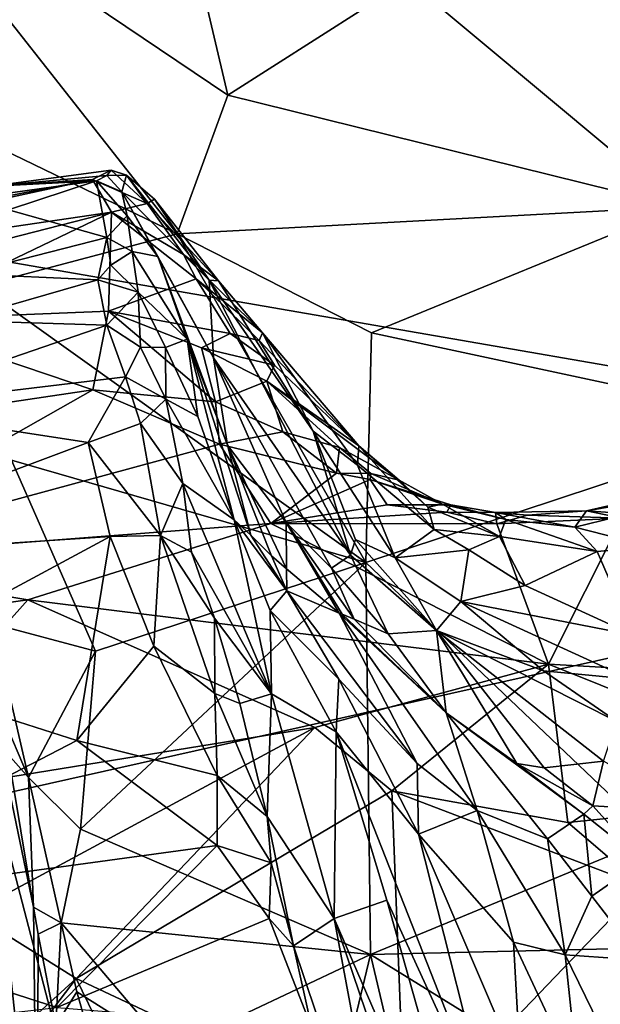
# Model space of a CAD drawing. Units: metres. Extents: x 21.85 to 28.06, y -2.75 to 5.35.
# Drawn here: x 23.15 to 23.58, y 0.03 to 0.76 of the extents above; entities that cross this region are included whole.
import ezdxf

# ---------------------------------------------------------------- set-up
doc = ezdxf.new("R2010")
doc.units = ezdxf.units.M

msp = doc.modelspace()

# ---------------------------------------------------------------- linework, layer by layer
at = {"layer": '1'}
for points in [[(22.9212, 0.77768, -1.55349), (23.86544, 1.56256, -1.56572), (22.95791, 0.61311, -1.55096)], [(22.95791, 0.61311, -1.55096), (23.86544, 1.56256, -1.56572), (24.13683, 0.40914, -1.55732)], [(23.05473, 0.87484, -0.00267), (23.30741, 0.70474, 0.03553), (23.25974, 0.90684, 0.00025)], [(23.25974, 0.90684, 0.00025), (23.30741, 0.70474, 0.03553), (23.44111, 0.79008, 0.03184)], [(23.61854, 0.89555, 0.0336), (23.44111, 0.79008, 0.03184), (23.64268, 0.62189, 0.08143)], [(23.05473, 0.87484, -0.00267), (23.09428, 0.68636, 0.03279), (23.2696, 0.6017, 0.05979)], [(23.05473, 0.87484, -0.00267), (23.2696, 0.6017, 0.05979), (23.30741, 0.70474, 0.03553)], [(23.30741, 0.70474, 0.03553), (23.64268, 0.62189, 0.08143), (23.44111, 0.79008, 0.03184)], [(23.30741, 0.70474, 0.03553), (23.2696, 0.6017, 0.05979), (23.64268, 0.62189, 0.08143)], [(23.09428, 0.68636, 0.03279), (23.12254, 0.56296, 0.06299), (23.2696, 0.6017, 0.05979)], [(23.20677, 0.64211, 1.90693), (23.12929, 0.63681, 2.15947), (23.22068, 0.64898, 2.0029)], [(23.22068, 0.64898, 2.0029), (23.12929, 0.63681, 2.15947), (23.21747, 0.64496, 2.25572)], [(23.12929, 0.63681, 2.15947), (23.20979, 0.64103, 2.34676), (23.21747, 0.64496, 2.25572)], [(23.20677, 0.64211, 1.90693), (23.22068, 0.64898, 2.0029), (23.24746, 0.62435, 1.83144)], [(23.21747, 0.64496, 2.25572), (23.20979, 0.64103, 2.34676), (23.22854, 0.63305, 2.31507)], [(23.22068, 0.64898, 2.0029), (23.21747, 0.64496, 2.25572), (23.23213, 0.64522, 2.10824)], [(23.21747, 0.64496, 2.25572), (23.22854, 0.63305, 2.31507), (23.23213, 0.64522, 2.10824)], [(23.24746, 0.62435, 1.83144), (23.22068, 0.64898, 2.0029), (23.23213, 0.64522, 2.10824)], [(23.23213, 0.64522, 2.10824), (23.22854, 0.63305, 2.31507), (23.29356, 0.56724, 1.88979)], [(23.24746, 0.62435, 1.83144), (23.23213, 0.64522, 2.10824), (23.25292, 0.62741, 1.97369)], [(23.25292, 0.62741, 1.97369), (23.23213, 0.64522, 2.10824), (23.29356, 0.56724, 1.88979)], [(22.82698, 0.5598, 1.86118), (23.05726, 0.61321, 1.93813), (23.20677, 0.64211, 1.90693)], [(23.22094, 0.61783, 1.79342), (22.82698, 0.5598, 1.86118), (23.20677, 0.64211, 1.90693)], [(23.12929, 0.63681, 2.15947), (22.90577, 0.59874, 2.22439), (23.20979, 0.64103, 2.34676)], [(23.20979, 0.64103, 2.34676), (22.90577, 0.59874, 2.22439), (23.14425, 0.61952, 2.45851)], [(23.05726, 0.61321, 1.93813), (23.12929, 0.63681, 2.15947), (23.20677, 0.64211, 1.90693)], [(23.20979, 0.64103, 2.34676), (23.14425, 0.61952, 2.45851), (23.21734, 0.59893, 2.63909)], [(23.22094, 0.61783, 1.79342), (23.20677, 0.64211, 1.90693), (23.24746, 0.62435, 1.83144)], [(23.20979, 0.64103, 2.34676), (23.21734, 0.59893, 2.63909), (23.23258, 0.61521, 2.48584)], [(23.22854, 0.63305, 2.31507), (23.20979, 0.64103, 2.34676), (23.23258, 0.61521, 2.48584)], [(23.29356, 0.56724, 1.88979), (23.22854, 0.63305, 2.31507), (23.29672, 0.50977, 2.25656)], [(23.29672, 0.50977, 2.25656), (23.22854, 0.63305, 2.31507), (23.25528, 0.58487, 2.47755)], [(23.22854, 0.63305, 2.31507), (23.23258, 0.61521, 2.48584), (23.25528, 0.58487, 2.47755)], [(23.27431, 0.58641, 1.70952), (23.22094, 0.61783, 1.79342), (23.24746, 0.62435, 1.83144)], [(23.3005, 0.56692, 1.72917), (23.24746, 0.62435, 1.83144), (23.25292, 0.62741, 1.97369)], [(23.27431, 0.58641, 1.70952), (23.24746, 0.62435, 1.83144), (23.3005, 0.56692, 1.72917)], [(23.3005, 0.56692, 1.72917), (23.25292, 0.62741, 1.97369), (23.29356, 0.56724, 1.88979)], [(23.2696, 0.6017, 0.05979), (23.41408, 0.52811, 0.08114), (23.64268, 0.62189, 0.08143)], [(23.64268, 0.62189, 0.08143), (23.41408, 0.52811, 0.08114), (23.72475, 0.46154, 0.13456)], [(22.98196, 0.5567, 1.73393), (22.82698, 0.5598, 1.86118), (23.22094, 0.61783, 1.79342)], [(23.05354, 0.53773, 1.64464), (22.98196, 0.5567, 1.73393), (23.22094, 0.61783, 1.79342)], [(23.21852, 0.54442, 1.58097), (23.05354, 0.53773, 1.64464), (23.22094, 0.61783, 1.79342)], [(23.14425, 0.61952, 2.45851), (23.11156, 0.57204, 2.68645), (23.21734, 0.59893, 2.63909)], [(23.23258, 0.61521, 2.48584), (23.21734, 0.59893, 2.63909), (23.23634, 0.58853, 2.66012)], [(23.21852, 0.54442, 1.58097), (23.22094, 0.61783, 1.79342), (23.28373, 0.56825, 1.64297)], [(23.28373, 0.56825, 1.64297), (23.22094, 0.61783, 1.79342), (23.27431, 0.58641, 1.70952)], [(23.23258, 0.61521, 2.48584), (23.23634, 0.58853, 2.66012), (23.25528, 0.58487, 2.47755)], [(23.13373, 0.18438, -1.549), (22.95791, 0.61311, -1.55096), (24.13683, 0.40914, -1.55732)], [(23.12254, 0.56296, 0.06299), (23.40982, 0.35755, 0.13579), (23.2696, 0.6017, 0.05979)], [(23.2696, 0.6017, 0.05979), (23.40982, 0.35755, 0.13579), (23.41408, 0.52811, 0.08114)], [(23.21734, 0.59893, 2.63909), (23.11156, 0.57204, 2.68645), (23.2108, 0.56747, 2.7697)], [(23.21734, 0.59893, 2.63909), (23.2108, 0.56747, 2.7697), (23.22033, 0.5784, 2.72721)], [(23.21734, 0.59893, 2.63909), (23.22033, 0.5784, 2.72721), (23.23634, 0.58853, 2.66012)], [(23.22033, 0.5784, 2.72721), (23.24076, 0.55842, 2.78235), (23.23634, 0.58853, 2.66012)], [(23.23634, 0.58853, 2.66012), (23.24076, 0.55842, 2.78235), (23.27713, 0.52357, 2.66951)], [(23.25528, 0.58487, 2.47755), (23.23634, 0.58853, 2.66012), (23.27713, 0.52357, 2.66951)], [(23.33317, 0.52832, 1.61499), (23.27431, 0.58641, 1.70952), (23.3005, 0.56692, 1.72917)], [(23.27431, 0.58641, 1.70952), (23.33317, 0.52832, 1.61499), (23.28373, 0.56825, 1.64297)], [(23.24076, 0.55842, 2.78235), (23.22033, 0.5784, 2.72721), (23.2108, 0.56747, 2.7697)], [(23.27713, 0.52357, 2.66951), (23.30707, 0.44474, 2.59128), (23.25528, 0.58487, 2.47755)], [(23.30707, 0.44474, 2.59128), (23.29672, 0.50977, 2.25656), (23.25528, 0.58487, 2.47755)], [(23.11156, 0.57204, 2.68645), (23.10558, 0.53732, 2.80726), (23.2108, 0.56747, 2.7697)], [(23.2108, 0.56747, 2.7697), (23.10558, 0.53732, 2.80726), (23.2174, 0.53388, 2.87134)], [(23.2108, 0.56747, 2.7697), (23.2174, 0.53388, 2.87134), (23.24076, 0.55842, 2.78235)], [(23.30894, 0.52761, 1.51975), (23.21852, 0.54442, 1.58097), (23.28373, 0.56825, 1.64297)], [(23.28373, 0.56825, 1.64297), (23.33317, 0.52832, 1.61499), (23.33064, 0.52252, 1.54448)], [(23.30894, 0.52761, 1.51975), (23.28373, 0.56825, 1.64297), (23.33064, 0.52252, 1.54448)], [(23.29356, 0.56724, 1.88979), (23.39839, 0.36297, 1.94929), (23.37063, 0.45506, 1.74669)], [(23.3005, 0.56692, 1.72917), (23.29356, 0.56724, 1.88979), (23.37063, 0.45506, 1.74669)], [(23.29672, 0.50977, 2.25656), (23.39839, 0.36297, 1.94929), (23.29356, 0.56724, 1.88979)], [(23.3005, 0.56692, 1.72917), (23.37063, 0.45506, 1.74669), (23.33317, 0.52832, 1.61499)], [(23.12254, 0.56296, 0.06299), (23.14656, 0.43371, 0.09932), (23.40982, 0.35755, 0.13579)], [(23.2174, 0.53388, 2.87134), (23.24231, 0.51756, 2.89972), (23.24076, 0.55842, 2.78235)], [(23.24076, 0.55842, 2.78235), (23.24231, 0.51756, 2.89972), (23.26106, 0.51738, 2.85188)], [(23.24076, 0.55842, 2.78235), (23.26106, 0.51738, 2.85188), (23.27713, 0.52357, 2.66951)], [(23.21852, 0.54442, 1.58097), (23.20701, 0.48592, 1.45264), (23.05354, 0.53773, 1.64464)], [(23.20701, 0.48592, 1.45264), (23.21852, 0.54442, 1.58097), (23.29808, 0.47706, 1.39878)], [(23.21852, 0.54442, 1.58097), (23.28767, 0.51707, 1.49277), (23.29808, 0.47706, 1.39878)], [(23.28767, 0.51707, 1.49277), (23.21852, 0.54442, 1.58097), (23.30894, 0.52761, 1.51975)], [(22.93364, 0.44529, 1.49487), (23.05354, 0.53773, 1.64464), (23.20701, 0.48592, 1.45264)], [(23.10558, 0.53732, 2.80726), (23.03788, 0.47231, 2.93431), (23.2174, 0.53388, 2.87134)], [(23.2174, 0.53388, 2.87134), (23.03788, 0.47231, 2.93431), (23.23139, 0.49563, 2.95704)], [(23.2174, 0.53388, 2.87134), (23.23139, 0.49563, 2.95704), (23.24231, 0.51756, 2.89972)], [(23.28767, 0.51707, 1.49277), (23.30894, 0.52761, 1.51975), (23.34206, 0.50425, 1.49483)], [(23.30894, 0.52761, 1.51975), (23.33064, 0.52252, 1.54448), (23.34206, 0.50425, 1.49483)], [(23.33317, 0.52832, 1.61499), (23.40478, 0.44431, 1.48182), (23.33064, 0.52252, 1.54448)], [(23.33317, 0.52832, 1.61499), (23.37063, 0.45506, 1.74669), (23.40376, 0.42998, 1.63525)], [(23.40478, 0.44431, 1.48182), (23.33317, 0.52832, 1.61499), (23.40376, 0.42998, 1.63525)], [(23.41408, 0.52811, 0.08114), (23.40982, 0.35755, 0.13579), (23.72475, 0.46154, 0.13456)], [(23.27713, 0.52357, 2.66951), (23.26106, 0.51738, 2.85188), (23.28502, 0.46609, 2.87479)], [(23.27713, 0.52357, 2.66951), (23.28502, 0.46609, 2.87479), (23.31201, 0.38933, 2.87787)], [(23.30707, 0.44474, 2.59128), (23.27713, 0.52357, 2.66951), (23.32431, 0.37796, 2.61799)], [(23.27713, 0.52357, 2.66951), (23.31201, 0.38933, 2.87787), (23.32431, 0.37796, 2.61799)], [(23.33064, 0.52252, 1.54448), (23.40478, 0.44431, 1.48182), (23.34206, 0.50425, 1.49483)], [(23.23139, 0.49563, 2.95704), (23.26124, 0.47894, 2.9536), (23.24231, 0.51756, 2.89972)], [(23.24231, 0.51756, 2.89972), (23.26124, 0.47894, 2.9536), (23.26106, 0.51738, 2.85188)], [(23.26124, 0.47894, 2.9536), (23.28502, 0.46609, 2.87479), (23.26106, 0.51738, 2.85188)], [(23.29808, 0.47706, 1.39878), (23.28767, 0.51707, 1.49277), (23.33624, 0.49223, 1.44587)], [(23.33624, 0.49223, 1.44587), (23.28767, 0.51707, 1.49277), (23.34206, 0.50425, 1.49483)], [(23.29672, 0.50977, 2.25656), (23.35063, 0.38735, 2.32621), (23.38447, 0.35345, 2.12871)], [(23.39839, 0.36297, 1.94929), (23.29672, 0.50977, 2.25656), (23.38447, 0.35345, 2.12871)], [(23.29672, 0.50977, 2.25656), (23.30707, 0.44474, 2.59128), (23.35063, 0.38735, 2.32621)], [(23.33624, 0.49223, 1.44587), (23.34206, 0.50425, 1.49483), (23.40478, 0.44431, 1.48182)], [(23.03788, 0.47231, 2.93431), (23.20344, 0.44679, 3.04512), (23.23139, 0.49563, 2.95704)], [(23.23139, 0.49563, 2.95704), (23.20344, 0.44679, 3.04512), (23.24239, 0.46089, 3.01651)], [(23.23139, 0.49563, 2.95704), (23.24239, 0.46089, 3.01651), (23.26124, 0.47894, 2.9536)], [(23.34827, 0.45457, 1.35459), (23.29808, 0.47706, 1.39878), (23.33624, 0.49223, 1.44587)], [(23.34827, 0.45457, 1.35459), (23.33624, 0.49223, 1.44587), (23.39027, 0.44303, 1.38239)], [(23.39027, 0.44303, 1.38239), (23.33624, 0.49223, 1.44587), (23.43464, 0.41885, 1.44182)], [(23.33624, 0.49223, 1.44587), (23.40478, 0.44431, 1.48182), (23.43464, 0.41885, 1.44182)], [(22.98352, 0.35929, 1.31584), (22.93364, 0.44529, 1.49487), (23.20701, 0.48592, 1.45264)], [(22.98352, 0.35929, 1.31584), (23.20701, 0.48592, 1.45264), (23.30121, 0.44556, 1.33515)], [(23.30121, 0.44556, 1.33515), (23.20701, 0.48592, 1.45264), (23.29808, 0.47706, 1.39878)], [(23.26124, 0.47894, 2.9536), (23.24239, 0.46089, 3.01651), (23.27387, 0.41626, 3.05638)], [(23.26124, 0.47894, 2.9536), (23.27387, 0.41626, 3.05638), (23.31201, 0.38933, 2.87787)], [(23.28502, 0.46609, 2.87479), (23.26124, 0.47894, 2.9536), (23.31201, 0.38933, 2.87787)], [(23.30121, 0.44556, 1.33515), (23.29808, 0.47706, 1.39878), (23.34827, 0.45457, 1.35459)], [(23.03788, 0.47231, 2.93431), (22.97344, 0.36063, 3.09987), (23.20344, 0.44679, 3.04512)], [(23.24239, 0.46089, 3.01651), (23.20344, 0.44679, 3.04512), (23.25728, 0.37774, 3.15248)], [(23.24239, 0.46089, 3.01651), (23.25728, 0.37774, 3.15248), (23.27387, 0.41626, 3.05638)], [(23.40982, 0.35755, 0.13579), (23.62432, 0.15362, 0.23398), (23.72475, 0.46154, 0.13456)], [(23.30121, 0.44556, 1.33515), (23.34827, 0.45457, 1.35459), (23.3881, 0.42391, 1.28875)], [(23.3881, 0.42391, 1.28875), (23.34827, 0.45457, 1.35459), (23.39027, 0.44303, 1.38239)], [(23.37063, 0.45506, 1.74669), (23.39839, 0.36297, 1.94929), (23.40211, 0.37475, 1.8496)], [(23.40376, 0.42998, 1.63525), (23.37063, 0.45506, 1.74669), (23.43158, 0.36101, 1.72944)], [(23.43158, 0.36101, 1.72944), (23.37063, 0.45506, 1.74669), (23.40211, 0.37475, 1.8496)], [(23.20344, 0.44679, 3.04512), (22.97344, 0.36063, 3.09987), (23.2199, 0.377, 3.15865)], [(23.20344, 0.44679, 3.04512), (23.2199, 0.377, 3.15865), (23.25728, 0.37774, 3.15248)], [(22.98352, 0.35929, 1.31584), (23.30121, 0.44556, 1.33515), (23.3393, 0.38672, 1.23465)], [(23.3393, 0.38672, 1.23465), (23.30121, 0.44556, 1.33515), (23.3881, 0.42391, 1.28875)], [(23.35063, 0.38735, 2.32621), (23.30707, 0.44474, 2.59128), (23.35081, 0.35288, 2.5171)], [(23.30707, 0.44474, 2.59128), (23.32431, 0.37796, 2.61799), (23.33973, 0.36252, 2.56198)], [(23.35081, 0.35288, 2.5171), (23.30707, 0.44474, 2.59128), (23.33973, 0.36252, 2.56198)], [(23.3881, 0.42391, 1.28875), (23.39027, 0.44303, 1.38239), (23.41347, 0.42383, 1.34117)], [(23.39027, 0.44303, 1.38239), (23.43464, 0.41885, 1.44182), (23.41347, 0.42383, 1.34117)], [(23.46054, 0.38208, 1.57862), (23.40478, 0.44431, 1.48182), (23.40376, 0.42998, 1.63525)], [(23.43464, 0.41885, 1.44182), (23.40478, 0.44431, 1.48182), (23.45605, 0.39884, 1.4958)], [(23.40478, 0.44431, 1.48182), (23.46054, 0.38208, 1.57862), (23.45605, 0.39884, 1.4958)], [(23.14656, 0.43371, 0.09932), (23.13266, 0.3121, 0.13099), (23.20887, 0.29176, 0.15379)], [(23.14656, 0.43371, 0.09932), (23.20887, 0.29176, 0.15379), (23.40982, 0.35755, 0.13579)], [(23.40376, 0.42998, 1.63525), (23.43158, 0.36101, 1.72944), (23.46054, 0.38208, 1.57862)], [(23.3393, 0.38672, 1.23465), (23.3881, 0.42391, 1.28875), (23.41314, 0.4192, 1.27856)], [(23.3393, 0.38672, 1.23465), (23.41314, 0.4192, 1.27856), (23.42563, 0.40042, 1.24692)], [(23.41314, 0.4192, 1.27856), (23.3881, 0.42391, 1.28875), (23.41347, 0.42383, 1.34117)], [(23.41314, 0.4192, 1.27856), (23.41347, 0.42383, 1.34117), (23.46695, 0.40099, 1.40781)], [(23.42563, 0.40042, 1.24692), (23.41314, 0.4192, 1.27856), (23.47299, 0.4004, 1.29957)], [(23.47299, 0.4004, 1.29957), (23.41314, 0.4192, 1.27856), (23.46695, 0.40099, 1.40781)], [(23.41347, 0.42383, 1.34117), (23.43464, 0.41885, 1.44182), (23.46695, 0.40099, 1.40781)], [(23.46695, 0.40099, 1.40781), (23.43464, 0.41885, 1.44182), (23.45605, 0.39884, 1.4958)], [(23.25728, 0.37774, 3.15248), (23.28033, 0.36533, 3.1432), (23.27387, 0.41626, 3.05638)], [(23.27387, 0.41626, 3.05638), (23.28033, 0.36533, 3.1432), (23.33986, 0.26015, 3.18647)], [(23.31201, 0.38933, 2.87787), (23.27387, 0.41626, 3.05638), (23.33986, 0.26015, 3.18647)], [(23.61635, 0.40328, 1.23531), (23.57381, 0.3959, 1.24988), (23.63784, 0.41061, 1.27222)], [(23.57381, 0.3959, 1.24988), (23.60587, 0.39371, 1.32689), (23.63784, 0.41061, 1.27222)], [(23.25293, -0.2725, -1.54559), (23.13373, 0.18438, -1.549), (24.13683, 0.40914, -1.55732)], [(23.25293, -0.2725, -1.54559), (24.13683, 0.40914, -1.55732), (23.68547, -1.22684, -1.54005)], [(23.60003, 0.39064, 1.20859), (23.57381, 0.3959, 1.24988), (23.61635, 0.40328, 1.23531)], [(23.3393, 0.38672, 1.23465), (23.42563, 0.40042, 1.24692), (23.46998, 0.39513, 1.23961)], [(23.3393, 0.38672, 1.23465), (23.46998, 0.39513, 1.23961), (23.50732, 0.38641, 1.21887)], [(23.46998, 0.39513, 1.23961), (23.42563, 0.40042, 1.24692), (23.47299, 0.4004, 1.29957)], [(23.46695, 0.40099, 1.40781), (23.45605, 0.39884, 1.4958), (23.50925, 0.37704, 1.47223)], [(23.45605, 0.39884, 1.4958), (23.46054, 0.38208, 1.57862), (23.50925, 0.37704, 1.47223)], [(23.47299, 0.4004, 1.29957), (23.46695, 0.40099, 1.40781), (23.51381, 0.38957, 1.36843)], [(23.46695, 0.40099, 1.40781), (23.50925, 0.37704, 1.47223), (23.51381, 0.38957, 1.36843)], [(23.46998, 0.39513, 1.23961), (23.47299, 0.4004, 1.29957), (23.50624, 0.39469, 1.26896)], [(23.46998, 0.39513, 1.23961), (23.50624, 0.39469, 1.26896), (23.50732, 0.38641, 1.21887)], [(23.50624, 0.39469, 1.26896), (23.47299, 0.4004, 1.29957), (23.51381, 0.38957, 1.36843)], [(23.52999, 0.39281, 1.24291), (23.50624, 0.39469, 1.26896), (23.57381, 0.3959, 1.24988)], [(23.57381, 0.3959, 1.24988), (23.50624, 0.39469, 1.26896), (23.56517, 0.38393, 1.37269)], [(23.60003, 0.39064, 1.20859), (23.52999, 0.39281, 1.24291), (23.57381, 0.3959, 1.24988)], [(23.57381, 0.3959, 1.24988), (23.56517, 0.38393, 1.37269), (23.60587, 0.39371, 1.32689)], [(23.32431, 0.37796, 2.61799), (23.31201, 0.38933, 2.87787), (23.35115, 0.3365, 2.6431)], [(23.31201, 0.38933, 2.87787), (23.33986, 0.26015, 3.18647), (23.33882, 0.32197, 2.86431)], [(23.31201, 0.38933, 2.87787), (23.33882, 0.32197, 2.86431), (23.35115, 0.3365, 2.6431)], [(23.50732, 0.38641, 1.21887), (23.50624, 0.39469, 1.26896), (23.52999, 0.39281, 1.24291)], [(23.50624, 0.39469, 1.26896), (23.51381, 0.38957, 1.36843), (23.56517, 0.38393, 1.37269)], [(23.50732, 0.38641, 1.21887), (23.52999, 0.39281, 1.24291), (23.60003, 0.39064, 1.20859)], [(23.54553, 0.28207, 1.08524), (23.50732, 0.38641, 1.21887), (23.60003, 0.39064, 1.20859)], [(23.51381, 0.38957, 1.36843), (23.50925, 0.37704, 1.47223), (23.58167, 0.3659, 1.48082)], [(23.51381, 0.38957, 1.36843), (23.58167, 0.3659, 1.48082), (23.56517, 0.38393, 1.37269)], [(23.81924, 0.26653, 1.03184), (23.54553, 0.28207, 1.08524), (23.60003, 0.39064, 1.20859)], [(23.60587, 0.39371, 1.32689), (23.56517, 0.38393, 1.37269), (23.6214, 0.36955, 1.47583)], [(23.1587, 0.33002, 1.20869), (22.98352, 0.35929, 1.31584), (23.3393, 0.38672, 1.23465)], [(23.1587, 0.33002, 1.20869), (23.3393, 0.38672, 1.23465), (23.54553, 0.28207, 1.08524)], [(23.54553, 0.28207, 1.08524), (23.3393, 0.38672, 1.23465), (23.50732, 0.38641, 1.21887)], [(23.38447, 0.35345, 2.12871), (23.35063, 0.38735, 2.32621), (23.40117, 0.31551, 2.22972)], [(23.40117, 0.31551, 2.22972), (23.35063, 0.38735, 2.32621), (23.39232, 0.31931, 2.32364)], [(23.35063, 0.38735, 2.32621), (23.35081, 0.35288, 2.5171), (23.38996, 0.31991, 2.41936)], [(23.35063, 0.38735, 2.32621), (23.38996, 0.31991, 2.41936), (23.39232, 0.31931, 2.32364)], [(23.46054, 0.38208, 1.57862), (23.43158, 0.36101, 1.72944), (23.48639, 0.367, 1.5726)], [(23.50925, 0.37704, 1.47223), (23.46054, 0.38208, 1.57862), (23.48639, 0.367, 1.5726)], [(23.56517, 0.38393, 1.37269), (23.58167, 0.3659, 1.48082), (23.6214, 0.36955, 1.47583)], [(22.97344, 0.36063, 3.09987), (23.0339, 0.277, 3.23988), (23.2199, 0.377, 3.15865)], [(23.0339, 0.277, 3.23988), (23.19504, 0.22548, 3.34353), (23.2199, 0.377, 3.15865)], [(23.2199, 0.377, 3.15865), (23.19504, 0.22548, 3.34353), (23.2524, 0.29552, 3.27038)], [(23.2199, 0.377, 3.15865), (23.2524, 0.29552, 3.27038), (23.25728, 0.37774, 3.15248)], [(23.25728, 0.37774, 3.15248), (23.2524, 0.29552, 3.27038), (23.29769, 0.26027, 3.30627)], [(23.25728, 0.37774, 3.15248), (23.29769, 0.26027, 3.30627), (23.29739, 0.31638, 3.21032)], [(23.25728, 0.37774, 3.15248), (23.29739, 0.31638, 3.21032), (23.28033, 0.36533, 3.1432)], [(23.33973, 0.36252, 2.56198), (23.32431, 0.37796, 2.61799), (23.35115, 0.3365, 2.6431)], [(23.40211, 0.37475, 1.8496), (23.39839, 0.36297, 1.94929), (23.46231, 0.30712, 1.94624)], [(23.40211, 0.37475, 1.8496), (23.46231, 0.30712, 1.94624), (23.43158, 0.36101, 1.72944)], [(23.50925, 0.37704, 1.47223), (23.48639, 0.367, 1.5726), (23.52836, 0.34045, 1.6183)], [(23.58167, 0.3659, 1.48082), (23.50925, 0.37704, 1.47223), (23.52836, 0.34045, 1.6183)], [(23.43158, 0.36101, 1.72944), (23.48045, 0.32876, 1.74049), (23.48639, 0.367, 1.5726)], [(23.48639, 0.367, 1.5726), (23.48045, 0.32876, 1.74049), (23.52836, 0.34045, 1.6183)], [(23.58167, 0.3659, 1.48082), (23.52836, 0.34045, 1.6183), (23.60881, 0.30378, 1.7181)], [(23.58167, 0.3659, 1.48082), (23.60881, 0.30378, 1.7181), (23.6214, 0.36955, 1.47583)], [(22.90389, 0.2945, 1.2496), (22.98352, 0.35929, 1.31584), (23.1587, 0.33002, 1.20869)], [(23.28033, 0.36533, 3.1432), (23.29739, 0.31638, 3.21032), (23.33986, 0.26015, 3.18647)], [(23.33973, 0.36252, 2.56198), (23.35115, 0.3365, 2.6431), (23.35081, 0.35288, 2.5171)], [(23.39839, 0.36297, 1.94929), (23.38447, 0.35345, 2.12871), (23.42653, 0.30461, 2.1534)], [(23.39839, 0.36297, 1.94929), (23.42653, 0.30461, 2.1534), (23.46231, 0.30712, 1.94624)], [(23.43158, 0.36101, 1.72944), (23.46231, 0.30712, 1.94624), (23.48045, 0.32876, 1.74049)], [(23.20887, 0.29176, 0.15379), (23.19775, 0.15969, 0.20149), (23.40982, 0.35755, 0.13579)], [(23.40982, 0.35755, 0.13579), (23.19775, 0.15969, 0.20149), (23.41343, 0.06661, 0.25049)], [(23.35081, 0.35288, 2.5171), (23.35115, 0.3365, 2.6431), (23.38996, 0.31991, 2.41936)], [(23.38447, 0.35345, 2.12871), (23.40117, 0.31551, 2.22972), (23.42653, 0.30461, 2.1534)], [(23.40982, 0.35755, 0.13579), (23.41343, 0.06661, 0.25049), (23.62432, 0.15362, 0.23398)], [(23.38978, 0.27103, 2.68827), (23.35115, 0.3365, 2.6431), (23.33882, 0.32197, 2.86431)], [(23.35115, 0.3365, 2.6431), (23.38978, 0.27103, 2.68827), (23.44802, 0.20827, 2.59431)], [(23.35115, 0.3365, 2.6431), (23.44802, 0.20827, 2.59431), (23.38996, 0.31991, 2.41936)], [(23.52836, 0.34045, 1.6183), (23.48045, 0.32876, 1.74049), (23.60881, 0.30378, 1.7181)], [(23.02364, 0.17867, 1.08386), (22.90389, 0.2945, 1.2496), (23.1587, 0.33002, 1.20869)], [(23.02364, 0.17867, 1.08386), (23.1587, 0.33002, 1.20869), (23.37199, 0.23521, 1.06336)], [(23.1587, 0.33002, 1.20869), (23.54553, 0.28207, 1.08524), (23.37199, 0.23521, 1.06336)], [(23.11687, 0.32264, 0.10487), (23.12982, -0.04259, -0.07767), (23.16558, -0.13426, 0.05724)], [(23.14397, 0.21498, 0.15921), (23.11687, 0.32264, 0.10487), (23.16279, 0.10162, 0.20004)], [(23.11687, 0.32264, 0.10487), (23.16558, -0.13426, 0.05724), (23.16279, 0.10162, 0.20004)], [(23.33882, 0.32197, 2.86431), (23.33986, 0.26015, 3.18647), (23.38792, 0.23187, 2.90979)], [(23.38978, 0.27103, 2.68827), (23.33882, 0.32197, 2.86431), (23.38792, 0.23187, 2.90979)], [(23.48045, 0.32876, 1.74049), (23.46231, 0.30712, 1.94624), (23.54183, 0.2772, 1.87614)], [(23.48045, 0.32876, 1.74049), (23.54183, 0.2772, 1.87614), (23.60657, 0.27107, 1.85264)], [(23.60881, 0.30378, 1.7181), (23.48045, 0.32876, 1.74049), (23.60657, 0.27107, 1.85264)], [(23.29739, 0.31638, 3.21032), (23.29769, 0.26027, 3.30627), (23.31614, 0.25304, 3.29341)], [(23.29739, 0.31638, 3.21032), (23.31614, 0.25304, 3.29341), (23.33986, 0.26015, 3.18647)], [(23.39232, 0.31931, 2.32364), (23.38996, 0.31991, 2.41936), (23.46961, 0.2459, 2.32337)], [(23.38996, 0.31991, 2.41936), (23.44802, 0.20827, 2.59431), (23.4926, 0.17335, 2.53006)], [(23.38996, 0.31991, 2.41936), (23.4926, 0.17335, 2.53006), (23.46961, 0.2459, 2.32337)], [(23.40117, 0.31551, 2.22972), (23.39232, 0.31931, 2.32364), (23.46961, 0.2459, 2.32337)], [(23.42653, 0.30461, 2.1534), (23.40117, 0.31551, 2.22972), (23.46961, 0.2459, 2.32337)], [(23.13266, 0.3121, 0.13099), (23.13973, 0.24392, 0.15034), (23.15915, 0.19786, 0.17721)], [(23.13266, 0.3121, 0.13099), (23.15915, 0.19786, 0.17721), (23.20887, 0.29176, 0.15379)], [(23.42653, 0.30461, 2.1534), (23.46961, 0.2459, 2.32337), (23.46231, 0.30712, 1.94624)], [(23.46231, 0.30712, 1.94624), (23.46961, 0.2459, 2.32337), (23.52202, 0.20845, 2.27688)], [(23.46231, 0.30712, 1.94624), (23.52202, 0.20845, 2.27688), (23.54245, 0.20517, 2.19443)], [(23.46231, 0.30712, 1.94624), (23.54245, 0.20517, 2.19443), (23.58659, 0.21002, 2.10059)], [(23.46231, 0.30712, 1.94624), (23.58659, 0.21002, 2.10059), (23.59629, 0.23943, 1.96494)], [(23.54183, 0.2772, 1.87614), (23.46231, 0.30712, 1.94624), (23.59629, 0.23943, 1.96494)], [(23.2524, 0.29552, 3.27038), (23.19504, 0.22548, 3.34353), (23.2995, 0.19944, 3.38628)], [(23.2524, 0.29552, 3.27038), (23.2995, 0.19944, 3.38628), (23.29769, 0.26027, 3.30627)], [(23.15915, 0.19786, 0.17721), (23.19775, 0.15969, 0.20149), (23.20887, 0.29176, 0.15379)], [(23.42918, 0.18812, 1.00952), (23.37199, 0.23521, 1.06336), (23.54553, 0.28207, 1.08524)], [(23.56005, 0.16447, 0.97058), (23.42918, 0.18812, 1.00952), (23.54553, 0.28207, 1.08524)], [(23.56005, 0.16447, 0.97058), (23.54553, 0.28207, 1.08524), (23.78141, 0.18764, 0.9627)], [(23.54553, 0.28207, 1.08524), (23.81924, 0.26653, 1.03184), (23.78141, 0.18764, 0.9627)], [(23.0339, 0.277, 3.23988), (22.95319, 0.10011, 3.41568), (23.19504, 0.22548, 3.34353)], [(23.38978, 0.27103, 2.68827), (23.38792, 0.23187, 2.90979), (23.44893, 0.15591, 2.76164)], [(23.44802, 0.20827, 2.59431), (23.38978, 0.27103, 2.68827), (23.44893, 0.15591, 2.76164)], [(23.54183, 0.2772, 1.87614), (23.59629, 0.23943, 1.96494), (23.60657, 0.27107, 1.85264)], [(23.29769, 0.26027, 3.30627), (23.2995, 0.19944, 3.38628), (23.3366, 0.16892, 3.40131)], [(23.29769, 0.26027, 3.30627), (23.3366, 0.16892, 3.40131), (23.31614, 0.25304, 3.29341)], [(23.31614, 0.25304, 3.29341), (23.3366, 0.16892, 3.40131), (23.33986, 0.26015, 3.18647)], [(23.3366, 0.16892, 3.40131), (23.38622, 0.09318, 3.37847), (23.33986, 0.26015, 3.18647)], [(23.38622, 0.09318, 3.37847), (23.38792, 0.23187, 2.90979), (23.33986, 0.26015, 3.18647)], [(23.13973, 0.24392, 0.15034), (23.14397, 0.21498, 0.15921), (23.15915, 0.19786, 0.17721)], [(23.52202, 0.20845, 2.27688), (23.46961, 0.2459, 2.32337), (23.57192, 0.17072, 2.33085)], [(23.46961, 0.2459, 2.32337), (23.4926, 0.17335, 2.53006), (23.54479, 0.15252, 2.45698)], [(23.57192, 0.17072, 2.33085), (23.46961, 0.2459, 2.32337), (23.54479, 0.15252, 2.45698)], [(23.11669, 0.09751, 0.99585), (23.02364, 0.17867, 1.08386), (23.37199, 0.23521, 1.06336)], [(23.19452, 0.04864, 0.94727), (23.11669, 0.09751, 0.99585), (23.37199, 0.23521, 1.06336)], [(23.19452, 0.04864, 0.94727), (23.37199, 0.23521, 1.06336), (23.42918, 0.18812, 1.00952)], [(23.38792, 0.23187, 2.90979), (23.38622, 0.09318, 3.37847), (23.42558, 0.10695, 3.05476)], [(23.38792, 0.23187, 2.90979), (23.42558, 0.10695, 3.05476), (23.50572, -0.06787, 3.06485)], [(23.38792, 0.23187, 2.90979), (23.50572, -0.06787, 3.06485), (23.44893, 0.15591, 2.76164)], [(23.19504, 0.22548, 3.34353), (22.95319, 0.10011, 3.41568), (23.29931, 0.14744, 3.44061)], [(23.19504, 0.22548, 3.34353), (23.29931, 0.14744, 3.44061), (23.2995, 0.19944, 3.38628)], [(23.14397, 0.21498, 0.15921), (23.16279, 0.10162, 0.20004), (23.15915, 0.19786, 0.17721)], [(23.44802, 0.20827, 2.59431), (23.44893, 0.15591, 2.76164), (23.4926, 0.17335, 2.53006)], [(23.54245, 0.20517, 2.19443), (23.52202, 0.20845, 2.27688), (23.57847, 0.17699, 2.28837)], [(23.52202, 0.20845, 2.27688), (23.57192, 0.17072, 2.33085), (23.57847, 0.17699, 2.28837)], [(23.58659, 0.21002, 2.10059), (23.54245, 0.20517, 2.19443), (23.57847, 0.17699, 2.28837)], [(23.58659, 0.21002, 2.10059), (23.57847, 0.17699, 2.28837), (23.65362, 0.1724, 2.2687)], [(23.15915, 0.19786, 0.17721), (23.16279, 0.10162, 0.20004), (23.18352, 0.09, 0.22238)], [(23.15915, 0.19786, 0.17721), (23.18352, 0.09, 0.22238), (23.19775, 0.15969, 0.20149)], [(23.2995, 0.19944, 3.38628), (23.29931, 0.14744, 3.44061), (23.33946, 0.13459, 3.44202)], [(23.2995, 0.19944, 3.38628), (23.33946, 0.13459, 3.44202), (23.3366, 0.16892, 3.40131)], [(23.08549, -0.09004, -1.54289), (23.13373, 0.18438, -1.549), (23.25293, -0.2725, -1.54559)], [(23.19452, 0.04864, 0.94727), (23.42918, 0.18812, 1.00952), (23.43911, -0.06623, 0.83655)], [(23.43911, -0.06623, 0.83655), (23.42918, 0.18812, 1.00952), (23.61527, 0.11729, 0.92853)], [(23.42918, 0.18812, 1.00952), (23.56005, 0.16447, 0.97058), (23.61527, 0.11729, 0.92853)], [(23.61527, 0.11729, 0.92853), (23.56005, 0.16447, 0.97058), (23.78141, 0.18764, 0.9627)], [(23.57847, 0.17699, 2.28837), (23.57192, 0.17072, 2.33085), (23.6154, 0.13598, 2.41563)], [(23.57847, 0.17699, 2.28837), (23.6154, 0.13598, 2.41563), (23.65362, 0.1724, 2.2687)], [(23.33946, 0.13459, 3.44202), (23.35612, 0.07287, 3.50175), (23.3366, 0.16892, 3.40131)], [(23.3366, 0.16892, 3.40131), (23.35612, 0.07287, 3.50175), (23.38622, 0.09318, 3.37847)], [(23.51961, 0.07577, 2.72359), (23.4926, 0.17335, 2.53006), (23.44893, 0.15591, 2.76164)], [(23.4926, 0.17335, 2.53006), (23.51961, 0.07577, 2.72359), (23.55803, 0.06631, 2.66242)], [(23.4926, 0.17335, 2.53006), (23.55803, 0.06631, 2.66242), (23.54479, 0.15252, 2.45698)], [(23.57192, 0.17072, 2.33085), (23.54479, 0.15252, 2.45698), (23.5778, 0.10977, 2.52954)], [(23.57192, 0.17072, 2.33085), (23.5778, 0.10977, 2.52954), (23.6154, 0.13598, 2.41563)], [(23.19775, 0.15969, 0.20149), (23.18352, 0.09, 0.22238), (23.41343, 0.06661, 0.25049)], [(23.62432, 0.15362, 0.23398), (23.41343, 0.06661, 0.25049), (23.80157, 0.07569, 0.29091)], [(23.44893, 0.15591, 2.76164), (23.50572, -0.06787, 3.06485), (23.52503, -0.02187, 2.92402)], [(23.51961, 0.07577, 2.72359), (23.44893, 0.15591, 2.76164), (23.52503, -0.02187, 2.92402)], [(22.95319, 0.10011, 3.41568), (23.18018, 0.02706, 3.52363), (23.29931, 0.14744, 3.44061)], [(23.29931, 0.14744, 3.44061), (23.18018, 0.02706, 3.52363), (23.33799, 0.0933, 3.49022)], [(23.29931, 0.14744, 3.44061), (23.33799, 0.0933, 3.49022), (23.33946, 0.13459, 3.44202)], [(23.54479, 0.15252, 2.45698), (23.55803, 0.06631, 2.66242), (23.5778, 0.10977, 2.52954)], [(23.33946, 0.13459, 3.44202), (23.33799, 0.0933, 3.49022), (23.35612, 0.07287, 3.50175)], [(23.5778, 0.10977, 2.52954), (23.61459, 0.06235, 2.6187), (23.6154, 0.13598, 2.41563)], [(23.43911, -0.06623, 0.83655), (23.61527, 0.11729, 0.92853), (23.73113, 0.08233, 0.88669)], [(23.5778, 0.10977, 2.52954), (23.55803, 0.06631, 2.66242), (23.61459, 0.06235, 2.6187)], [(23.42558, 0.10695, 3.05476), (23.38622, 0.09318, 3.37847), (23.50975, -0.19147, 3.30208)], [(23.50572, -0.06787, 3.06485), (23.42558, 0.10695, 3.05476), (23.50975, -0.19147, 3.30208)], [(22.95319, 0.10011, 3.41568), (22.87742, -0.00759, 3.49121), (23.18018, 0.02706, 3.52363)], [(23.09872, -0.03856, 0.90214), (23.11669, 0.09751, 0.99585), (23.19452, 0.04864, 0.94727)], [(23.16279, 0.10162, 0.20004), (23.16558, -0.13426, 0.05724), (23.16644, 0.08166, 0.20729)], [(23.16279, 0.10162, 0.20004), (23.16644, 0.08166, 0.20729), (23.18352, 0.09, 0.22238)], [(23.16644, 0.08166, 0.20729), (23.17961, 0.01367, 0.23375), (23.18352, 0.09, 0.22238)], [(23.18352, 0.09, 0.22238), (23.17961, 0.01367, 0.23375), (23.19511, 0.0387, 0.24385)], [(23.33799, 0.0933, 3.49022), (23.18018, 0.02706, 3.52363), (23.36974, 0.01186, 3.55326)], [(23.18352, 0.09, 0.22238), (23.19511, 0.0387, 0.24385), (23.26337, -0.00441, 0.27825)], [(23.18352, 0.09, 0.22238), (23.26337, -0.00441, 0.27825), (23.41343, 0.06661, 0.25049)], [(23.33799, 0.0933, 3.49022), (23.36974, 0.01186, 3.55326), (23.35612, 0.07287, 3.50175)], [(23.43249, -0.15352, 3.64076), (23.38622, 0.09318, 3.37847), (23.35612, 0.07287, 3.50175)], [(23.38622, 0.09318, 3.37847), (23.43249, -0.15352, 3.64076), (23.51245, -0.27801, 3.46312)], [(23.50975, -0.19147, 3.30208), (23.38622, 0.09318, 3.37847), (23.51245, -0.27801, 3.46312)], [(23.16644, 0.08166, 0.20729), (23.16558, -0.13426, 0.05724), (23.17961, 0.01367, 0.23375)], [(23.70893, -0.06788, 0.79459), (23.43911, -0.06623, 0.83655), (23.73113, 0.08233, 0.88669)], [(23.41343, 0.06661, 0.25049), (23.57174, -0.03129, 0.32688), (23.80157, 0.07569, 0.29091)], [(23.55803, 0.06631, 2.66242), (23.51961, 0.07577, 2.72359), (23.56793, -0.02758, 2.86639)], [(23.51961, 0.07577, 2.72359), (23.52503, -0.02187, 2.92402), (23.56793, -0.02758, 2.86639)], [(23.57174, -0.03129, 0.32688), (23.92352, -0.1117, 0.40093), (23.80157, 0.07569, 0.29091)], [(23.26337, -0.00441, 0.27825), (23.36226, -0.14605, 0.36989), (23.41343, 0.06661, 0.25049)], [(23.36974, 0.01186, 3.55326), (23.43249, -0.15352, 3.64076), (23.35612, 0.07287, 3.50175)], [(23.41343, 0.06661, 0.25049), (23.36226, -0.14605, 0.36989), (23.49427, -0.27684, 0.45521)], [(23.41343, 0.06661, 0.25049), (23.49427, -0.27684, 0.45521), (23.57174, -0.03129, 0.32688)], [(23.61459, 0.06235, 2.6187), (23.55803, 0.06631, 2.66242), (23.60327, -0.02651, 2.826)], [(23.55803, 0.06631, 2.66242), (23.56793, -0.02758, 2.86639), (23.60327, -0.02651, 2.826)], [(23.07787, -0.10403, 0.86105), (23.09872, -0.03856, 0.90214), (23.19452, 0.04864, 0.94727)], [(23.07787, -0.10403, 0.86105), (23.19452, 0.04864, 0.94727), (23.28119, -0.12941, 0.81885)], [(23.28119, -0.12941, 0.81885), (23.19452, 0.04864, 0.94727), (23.43911, -0.06623, 0.83655)], [(23.19511, 0.0387, 0.24385), (23.17961, 0.01367, 0.23375), (23.20233, 0.01345, 0.25658)], [(23.19511, 0.0387, 0.24385), (23.20233, 0.01345, 0.25658), (23.26337, -0.00441, 0.27825)]]:
    msp.add_3dface(points, dxfattribs=at)

doc.saveas('drawing.dxf')
